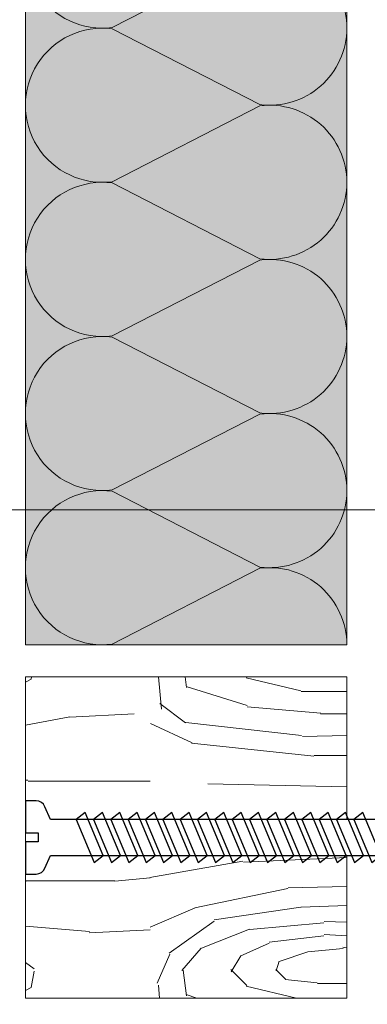
# Model space of a CAD drawing. Units: millimetres. Extents: x 30999 to 88851, y 2474 to 7108.
# Drawn here: x 67780 to 67834, y 5710 to 5863 of the extents above; entities that cross this region are included whole.
import ezdxf
from ezdxf import colors
from ezdxf.entities.mleader import LeaderData, LeaderLine
from ezdxf.math import Vec2, Vec3

# ---------------------------------------------------------------- set-up
doc = ezdxf.new("R2010")
doc.units = ezdxf.units.MM
doc.layers.add('01 OT', color=1, linetype='Continuous', lineweight=0)
doc.layers.add('TN-ДЕРЕВО', color=54, linetype='Continuous', lineweight=30)
doc.layers.add('TN-АННОТАЦИИ', color=7, linetype='Continuous', lineweight=20, true_color=0x000000)
doc.styles.add('TN-Текст', font='isocpeur.ttf')

# ---------------------------------------------------------------- blocks, each defined once
blk = doc.blocks.new('*U48')
at = {"color": 0, "lineweight": 0, "ltscale": 100}
for p, q in [((-2.888032616127498e-11, 49.99999999999999), (23.99999999999313, 49.99999999999999)), ((3.980721077867957e-15, 0), (-2.888032616127498e-11, 49.99999999999999)), ((23.99999999986329, 49.99999999999999), (47.9999999998853, 49.99999999999999)), ((47.99999999975546, 49.99999999999998), (71.99999999977747, 49.99999999999998)), ((71.99999999964764, 49.99999999999998), (95.99999999966965, 49.99999999999998)), ((95.99999999953981, 49.99999999999998), (119.9999999995618, 49.99999999999998)), ((-2.200937790647481e-11, 0), (24, 0)), ((23.99999999987016, -1.77635683940188e-15), (47.99999999989218, -1.77635683940188e-15)), ((47.99999999976233, -3.552713678803761e-15), (71.99999999978435, -3.552713678803761e-15)), ((71.9999999996545, -5.329070518205641e-15), (95.99999999967652, -5.329070518205641e-15)), ((95.99999999954667, -7.105427357607521e-15), (119.9999999995687, -7.105427357607521e-15))]:
    blk.add_line(p, q, dxfattribs=at)
at = {"color": 0, "lineweight": 0, "ltscale": 100, "transparency": 33554559}
for points in [[(-2.200937790647481e-11, 0, 0.4517184411417457), (11.9043687521144, 13.51195390599478), (0.09563124789115161, 36.48804609395945, -1.135041612653805), (23.9043687521144, 36.48804609399583), (12.09563124789115, 13.51195390603844, 0.4517184411390402), (23.99999999987016, -1.77635683940025e-15, 0.4517184411390404)], [(23.99999999987016, -1.77635683940188e-15, 0.4517184411417457), (35.90436875200657, 13.51195390599478), (24.09563124778332, 36.48804609395945, -1.135041612653805), (47.90436875200657, 36.48804609399583), (36.09563124778332, 13.51195390603843, 0.4517184411390402), (47.99999999976234, -3.552713678802131e-15, 0.4517184411390404)], [(47.99999999976233, -3.552713678803761e-15, 0.4517184411417457), (59.90436875189874, 13.51195390599478), (48.09563124767549, 36.48804609395945, -1.135041612653805), (71.90436875189874, 36.48804609399583), (60.0956312476755, 13.51195390603843, 0.4517184411390402), (71.9999999996545, -5.329070518204011e-15, 0.4517184411390404)], [(71.9999999996545, -5.329070518205641e-15, 0.4517184411417457), (83.90436875179091, 13.51195390599478), (72.09563124756767, 36.48804609395945, -1.135041612653805), (95.90436875179091, 36.48804609399583), (84.09563124756767, 13.51195390603843, 0.4517184411390402), (95.99999999954667, -7.105427357605891e-15, 0.4517184411390404)], [(95.99999999954667, -7.105427357607521e-15, 0.4517184411417457), (107.9043687516831, 13.51195390599478), (96.09563124745983, 36.48804609395945, -1.135041612653805), (119.9043687516831, 36.48804609399583), (108.0956312474598, 13.51195390603843, 0.4517184411390402), (119.9999999994388, -8.881784197007771e-15, 0.4517184411390404)]]:
    blk.add_lwpolyline(points, format="xyb", dxfattribs=at)
blk = doc.blocks.new('_DotSmall')
at = {"color": 0, "linetype": 'ByBlock', "const_width": 0.5}
blk.add_lwpolyline([(-0.0625, 0, 1), (0.0625, 0, 1)], format="xyb", close=True, dxfattribs=at)

msp = doc.modelspace()

# ---------------------------------------------------------------- hatches: boundary and pattern name
at = {"transparency": 33554687}
h = msp.add_hatch(color=45, dxfattribs=at)
h.dxf.hatch_style = 1
h.paths.add_polyline_path([(67781.16750170095, 5765.850002305433), (67831.16750170095, 5765.850002305433), (67831.1675004494, 6293.850002402967), (67781.1675004494, 6293.850002402967)])
at = {"layer": '01 OT', "lineweight": 9}
h = msp.add_hatch(dxfattribs=at)
h.set_pattern_fill('WOOD_08', pattern_type=2)
h.set_pattern_definition([(26.565, (71.5, 7.000000000000001), (100.0000008843331, 99.99991168542786), [11.1803, -212.4264]), (343.7398000000001, (66.5, 20.5), (700.0000164351068, -199.9999424771173), [12.5, -2487.4999]), (343.8108, (63.5, 26), (700.0000265438443, -199.9999156059501), [16.14, -3211.862399999999]), (10.4374, (55.50000000000001, 0), (2700.000050242666, 499.9963019975633), [19.3197, -3844.615200000001]), (351.3844, (64, 31), (2000.00003138452, -299.9982922599546), [16.6883, -3320.9751]), (358.2377, (52.5, 38), (3300.000012160241, -99.99478670505076), [32.51540000000001, -6470.560500000001]), (358.9191000000001, (54.50000000000001, 44.5), (99.99999599541329, 8.560218869718694e-05), [26.50469999999999, -5274.438599999999]), (351.3844, (64, 79), (2000.00003138452, -299.9982922599546), [16.6883, -3320.9751]), (10.4374, (55.50000000000001, 48), (2700.000050242666, 499.9963019975633), [19.3197, -3844.615200000001]), (343.8108, (63.5, 74), (700.0000265438443, -199.9999156059501), [16.14, -3211.862399999999]), (26.565, (71.5, 55.00000000000001), (100.0000008843331, 99.99991168542786), [11.1803, -212.4264]), (343.7398000000001, (66.5, 68.5), (700.0000164351068, -199.9999424771173), [12.5, -2487.4999]), (3.9909, (57.99999999999999, 91.5), (1399.999958498722, 99.9996332573096), [21.5523, -4288.9001]), (0, (72, 84), (0, 100), [22, -78]), (26.565, (53, 9), (100.0000008843331, 99.99991168542786), [7.8262, -215.7805]), (284.0362999999999, (59.5, 14.5), (100.0003535885013, -299.999977080157), [2.0616, -410.2491000000001]), (0, (26, 12.5), (0, 100), [6.5, -93.5]), (8.7461, (32.5, 12.5), (599.9999670438198, 99.9993674669259), [6.576499999999999, -1308.718]), (71.565, (39, 13.5), (5.769805599409317e-05, 99.99997912363118), [1.5811, -314.6467]), (326.31, (36.5, 17), (199.9999638997799, -99.9996734449505), [3.605599999999999, -356.9492999999999]), (351.2539, (30, 18), (700.0000093310402, -99.9991827696289), [6.5765, -1308.718]), (5.194400000000001, (24.5, 17.5), (999.9999674151641, 99.99951341642057), [5.522699999999999, -1099.0134]), (18.4349, (20, 16), (199.9999485909394, 99.99980869957501), [4.743399999999999, -311.4843]), (71.565, (19.5, 14.5), (5.769805599409317e-05, 99.99997912363118), [1.5811, -314.6467]), (315.0001, (19.5, 14.5), (100.0000309444961, 0.0003159543354502858), [2.1213, -139.2998]), (354.2895, (21, 13), (99.9999838690636, 0.0001924066920691581), [5.0249, -999.9624999999999]), (315.0001, (12.5, 14.5), (100.0000309444961, 0.0003159543354502858), [3.535500000000001, -137.8856]), (346.7595, (15, 12), (1299.999992301409, -299.9995046801523), [8.732100000000003, -1737.6927]), (0, (23.5, 10), (0, 100), [12, -88]), (7.4314, (35.5, 10), (1499.999975475469, 199.9997782994811), [11.5974, -2307.8852]), (45, (47, 11.5), (0, 100.0000309448952), [3.5355, -137.8858]), (281.31, (49, 16.5), (100.0004809595695, -399.9999987480185), [2.5495, -507.3526]), (341.5651, (44.5, 18), (99.99997912357956, 0.0001168348327695856), [4.7434, -311.4843]), (349.3804, (36.5, 19.5), (1099.999992952929, -199.9988515921165), [8.1394, -1619.7424]), (356.9872999999999, (27, 20), (100.0000179201064, 0.0001684912881605438), [9.5131, -1893.1165]), (6.7098, (18.5, 19), (799.9999523719144, 99.99951078677658), [8.5586, -1703.1655]), (23.96239999999999, (14, 17), (199.9999968591735, 99.99966097232816), [4.9244, -979.9607]), (59.03620000000001, (12.5, 14.5), (100.0001878348705, 200.000064939716), [2.9155, -580.18]), (277.1251, (5, 14.5), (100.0010623234054, -699.9999626786064), [4.0311, -802.1948000000001]), (342.4745, (5.5, 10.5), (1599.999991785576, -499.9978536260495), [9.9624, -1982.5227]), (355.0303, (15, 7.5), (1200.000005527698, -99.99912203781489), [11.5434, -2297.1357]), (0, (26.5, 6.5), (0, 100), [15, -85]), (12.2647, (41.5, 6.5), (900.000005302172, 199.9987943698929), [11.7686, -2341.9512]), (320.1945, (56.49999999999999, 17), (499.9999665060548, -399.9989224652039), [3.9051, -777.1189999999999]), (335.2249, (50, 20), (1099.999979000039, -499.9990513015034), [7.1589, -1424.6227]), (351.0274, (40.5, 21.5), (1300.000031549087, -199.9993382996581), [9.617700000000001, -1913.9206]), (357.879, (27, 22), (100.0000178682453, 0.000201554437551793), [13.5093, -2688.3418]), (4.969699999999999, (15.5, 21), (1099.999961178714, 99.99922777365526), [11.5434, -2297.1357]), (21.8014, (8, 18), (200.0000237196437, 99.99993332873753), [8.0777, -530.4387]), (49.3987, (5, 14.5), (500.0001072028536, 599.9999777412287), [4.6098, -917.3447]), (277.1251, (5, 62.5), (100.0010623234054, -699.9999626786064), [4.0311, -802.1948000000001]), (342.4745, (5.5, 58.5), (1599.999991785576, -499.9978536260495), [9.9624, -1982.5227]), (355.0303, (15, 55.50000000000001), (1200.000005527698, -99.99912203781489), [11.5434, -2297.1357]), (0, (26.5, 54.50000000000001), (0, 100), [15, -85]), (12.2647, (41.5, 54.50000000000001), (900.000005302172, 199.9987943698929), [11.7686, -2341.9512]), (28.6104, (53, 56.99999999999999), (899.9999957391799, 499.9988119251245), [6.265, -1246.7307]), (68.1985, (58.5, 60), (100.0005517879502, 299.9999456153209), [2.6926, -535.8242]), (320.1945, (56.49999999999999, 65), (499.9999665060548, -399.9989224652039), [3.9051, -777.1189999999999]), (335.2249, (50, 68), (1099.999979000039, -499.9990513015034), [7.1589, -1424.6227]), (351.0274, (40.5, 69.5), (1300.000031549087, -199.9993382996581), [9.617700000000001, -1913.9206]), (357.879, (27, 70), (100.0000178682453, 0.000201554437551793), [13.5093, -2688.3418]), (4.969699999999999, (15.5, 69), (1099.999961178714, 99.99922777365526), [11.5434, -2297.1357]), (21.8014, (8, 66), (200.0000237196437, 99.99993332873753), [8.0777, -530.4387]), (49.3987, (5, 62.5), (500.0001072028536, 599.9999777412287), [4.6098, -917.3447]), (315.0001, (12.5, 62.5), (100.0000309444961, 0.0003159543354502858), [3.535500000000001, -137.8856]), (346.7595, (15, 60), (1299.999992301409, -299.9995046801523), [8.732100000000003, -1737.6927]), (0, (23.5, 57.99999999999999), (0, 100), [12, -88]), (7.4314, (35.5, 57.99999999999999), (1499.999975475469, 199.9997782994811), [11.5974, -2307.8852]), (45, (47, 59.5), (0, 100.0000309448952), [3.5355, -137.8858]), (281.31, (49, 64.5), (100.0004809595695, -399.9999987480185), [2.5495, -507.3526]), (341.5651, (44.5, 66), (99.99997912357956, 0.0001168348327695856), [4.7434, -311.4843]), (349.3804, (36.5, 67.5), (1099.999992952929, -199.9988515921165), [8.1394, -1619.7424]), (356.9872999999999, (27, 68), (100.0000179201064, 0.0001684912881605438), [9.5131, -1893.1165]), (6.7098, (18.5, 67), (799.9999523719144, 99.99951078677658), [8.5586, -1703.1655]), (23.96239999999999, (14, 65), (199.9999968591735, 99.99966097232816), [4.9244, -979.9607]), (59.03620000000001, (12.5, 62.5), (100.0001878348705, 200.000064939716), [2.9155, -580.18]), (0, (26, 60.5), (0, 100), [6.5, -93.5]), (8.7461, (32.5, 60.5), (599.9999670438198, 99.9993674669259), [6.576499999999999, -1308.718]), (71.565, (39, 61.5), (5.769805599409317e-05, 99.99997912363118), [1.5811, -314.6467]), (326.31, (36.5, 65), (199.9999638997799, -99.9996734449505), [3.605599999999999, -356.9492999999999]), (351.2539, (30, 66), (700.0000093310402, -99.9991827696289), [6.5765, -1308.718]), (5.194400000000001, (24.5, 65.5), (999.9999674151641, 99.99951341642057), [5.522699999999999, -1099.0134]), (18.4349, (20, 64), (199.9999485909394, 99.99980869957501), [4.743399999999999, -311.4843]), (71.565, (19.5, 62.5), (5.769805599409317e-05, 99.99997912363118), [1.5811, -314.6467]), (315.0001, (19.5, 62.5), (100.0000309444961, 0.0003159543354502858), [2.1213, -139.2998]), (354.2895, (21, 61), (99.9999838690636, 0.0001924066920691581), [5.0249, -999.9624999999999]), (275.7106, (1, 13), (100.000141417013, -900.0000418533031), [5.024900000000001, -999.9626]), (323.1301999999999, (1.5, 8), (300.0000208474511, -199.9992487278112), [5, -494.9994]), (353.6599, (5.5, 5), (100.0000316037863, 0.0002042994813530874), [18.1108, -887.4276000000001]), (1.1691, (23.5, 3), (4800.000048378289, 99.99671339496359), [24.5051, -4876.515100000001]), (8.4711, (48, 3.5), (1999.999996649502, 299.9983590015198), [23.7592, -4728.081999999999]), (350.5377, (57.49999999999999, 22), (100.0000077218422, 3.876031972882554e-05), [9.1241, -599.1521]), (351.6744, (37, 25), (700.0000227522728, -99.99939545051055), [20.7183, -4122.951]), (2.121, (23.5, 24.5), (2600.000033230896, 99.99565463028786), [13.5093, -2688.3418]), (8.4269, (10, 22.5), (2000.000044269219, 299.9975270068948), [13.6473, -2715.821]), (35.53759999999999, (3, 17.5), (400.0000229074703, 299.9992267263755), [8.6023, -851.6294]), (66.0375, (1, 13), (300.0001305848547, 700.0000274324353), [4.924400000000001, -979.9614000000001]), (353.991, (44.5, 28), (999.999975090604, -99.9999317481843), [19.105, -1891.3923]), (1.2453, (21.5, 27.5), (4499.999962940569, 99.99494971512455), [23.0054, -4578.0813]), (11.6893, (7.000000000000001, 24.5), (2399.999999369101, 499.9970181375024), [14.8071, -2946.610700000001]), (23.1985, (0, 21.5), (200.0000107586675, 99.99968265781078), [7.6158, -753.961]), (0, (25.5, 0), (0, 100), [30, -70]), (353.991, (6.5, 2), (999.999975090604, -99.9999317481843), [19.105, -1891.3923]), (335.2249, (0, 5), (1099.999979000039, -499.9990513015034), [7.1589, -1424.6227]), (356.7603, (37.5, 32.5), (1800.000048215795, -99.99997042833375), [26.5424, -5281.941400000001]), (2.4895, (14.5, 31.5), (2200.000022597616, 99.99794245893276), [23.0217, -2279.1511]), (9.782400000000003, (0, 29), (2300.00002326588, 399.9996743768219), [14.7139, -2928.0738]), (0, (14.5, 38), (0, 100), [38, -62]), (3.9451, (0, 37), (1399.999982258269, 99.9978768329942), [14.5344, -2892.3536]), (3.7313, (31.5, 43), (1499.999997274023, 99.99744476150505), [23.0489, -4586.7229]), (358.727, (9, 43.5), (99.99998280486729, 7.905495885661418e-05), [22.5056, -4478.6054]), (356.7603, (37.5, 80.5), (1800.000048215795, -99.99997042833375), [26.5424, -5281.941400000001]), (2.4895, (14.5, 79.5), (2200.000022597616, 99.99794245893276), [23.0217, -2279.1511]), (9.782400000000003, (0, 77), (2300.00002326588, 399.9996743768219), [14.7139, -2928.0738]), (0, (25.5, 48), (0, 100), [30, -70]), (353.991, (6.5, 50), (999.999975090604, -99.9999317481843), [19.105, -1891.3923]), (335.2249, (0, 53), (1099.999979000039, -499.9990513015034), [7.1589, -1424.6227]), (353.991, (44.5, 76), (999.999975090604, -99.9999317481843), [19.105, -1891.3923]), (1.2453, (21.5, 75.5), (4499.999962940569, 99.99494971512455), [23.0054, -4578.0813]), (11.6893, (7.000000000000001, 72.5), (2399.999999369101, 499.9970181375024), [14.8071, -2946.610700000001]), (23.1985, (0, 69.5), (200.0000107586675, 99.99968265781078), [7.6158, -753.961]), (275.7106, (1, 61), (100.000141417013, -900.0000418533031), [5.024900000000001, -999.9626]), (323.1301999999999, (1.5, 56.00000000000001), (300.0000208474511, -199.9992487278112), [5, -494.9994]), (353.6599, (5.5, 53), (100.0000316037863, 0.0002042994813530874), [18.1108, -887.4276000000001]), (1.1691, (23.5, 51), (4800.000048378289, 99.99671339496359), [24.5051, -4876.515100000001]), (8.4711, (48, 51.5), (1999.999996649502, 299.9983590015198), [23.7592, -4728.081999999999]), (350.5377, (57.49999999999999, 70), (100.0000077218422, 3.876031972882554e-05), [9.1241, -599.1521]), (351.6744, (37, 73), (700.0000227522728, -99.99939545051055), [20.7183, -4122.951]), (2.121, (23.5, 72.5), (2600.000033230896, 99.99565463028786), [13.5093, -2688.3418]), (8.4269, (10, 70.5), (2000.000044269219, 299.9975270068948), [13.6473, -2715.821]), (35.53759999999999, (3, 65.5), (400.0000229074703, 299.9992267263755), [8.6023, -851.6294]), (66.0375, (1, 61), (300.0001305848547, 700.0000274324353), [4.924400000000001, -979.9614000000001]), (357.6141, (34, 92.5), (99.99999459242463, 0.0001226411205999811), [24.0208, -2378.0615]), (358.4089, (16, 93), (99.99995776422011, 6.473305079190972e-05), [18.0069, -3583.3816]), (0, (0, 93), (0, 100), [16, -84]), (356.0996, (50, 85.5), (1500.000038590406, -99.9975001581065), [22.0511, -4388.1638]), (359.1048999999999, (18, 86), (100.0000046505788, 0.0001192747377412248), [32.00389999999999, -6368.777199999999]), (0, (0, 86), (0, 100), [18, -82]), (78.69, (81.5, 12), (0.0001374667156606169, 100.0000291507513), [2.5495, -507.3526]), (324.4624, (78.5, 17), (299.9999832373451, -199.9993423537254), [4.301200000000001, -855.9305]), (3.0127, (90.5, 20.5), (1799.999975977057, 99.99725838363845), [9.5131, -1893.1165]), (355.0303, (79, 21.5), (1200.000005527698, -99.99912203781489), [11.5434, -2297.1357]), (2.8624, (87.5, 6), (1900.000001653036, 99.99986467562248), [10.0125, -1992.4859]), (10.8855, (74.5, 3.5), (499.9999945355502, 99.99970502191377), [13.2382, -2634.402]), (5.194400000000001, (94.5, 28.5), (999.9999674151641, 99.99951341642057), [5.522699999999999, -1099.0134]), (0, (80.5, 28.5), (0, 100), [14, -86]), (0, (81, 44), (0, 100), [19, -81]), (5.194400000000001, (94.5, 76.5), (999.9999674151641, 99.99951341642057), [5.522699999999999, -1099.0134]), (0, (80.5, 76.5), (0, 100), [14, -86]), (2.8624, (87.5, 54), (1900.000001653036, 99.99986467562248), [10.0125, -1992.4859]), (10.8855, (74.5, 51.5), (499.9999945355502, 99.99970502191377), [13.2382, -2634.402]), (3.0127, (90.5, 68.5), (1799.999975977057, 99.99725838363845), [9.5131, -1893.1165]), (355.0303, (79, 69.5), (1200.000005527698, -99.99912203781489), [11.5434, -2297.1357]), (78.69, (81.5, 60), (0.0001374667156606169, 100.0000291507513), [2.5495, -507.3526]), (324.4624, (78.5, 65), (299.9999832373451, -199.9993423537254), [4.301200000000001, -855.9305]), (0, (79.5, 93), (0, 100), [20.5, -79.5])])
h.paths.add_polyline_path([(67831.16750170095, 5710.850001906467), (67781.16750170052, 5710.850002105963), (67781.16750170052, 5760.850002105966), (67831.16750170095, 5760.850001906467)])

# ---------------------------------------------------------------- linework, layer by layer
at = {"layer": 'TN-ДЕРЕВО', "color": 0, "lineweight": 0}
msp.add_lwpolyline([(67831.16750170095, 5710.850001906467), (67781.16750170052, 5710.850002105963), (67781.16750170052, 5760.850002105966), (67831.16750170095, 5760.850001906467)], close=True, dxfattribs=at)

# ---------------------------------------------------------------- block references
at = {"rotation": 90.00000000000001}
msp.add_blockref('*U48', (67831.16750170095, 5765.850002305484), dxfattribs=at)

# ---------------------------------------------------------------- leaders
at = {"layer": 'TN-АННОТАЦИИ', "color": 0}
ml = msp.add_multileader_mtext('Standard', dxfattribs=at)
ml.set_content('\\A1;Плиты из каменной ваты ТЕХНОБЛОК СТАНДАРТ{\\H0.7x;\\S**^ ;}', style='TN-Текст')
ml.set_leader_properties(color=256, linetype='ByLayer', lineweight=-1)
ml.set_arrow_properties(name='DOTSMALL')
ml.build(insert=Vec2(0, 0))
ml.multileader.update_dxf_attribs({"text_left_attachment_type": 6, "text_right_attachment_type": 6, "dogleg_length": 100, "arrow_head_size": 50, "scale": 10})
ctx = ml.context
ctx.base_point, ctx.scale, ctx.char_height, ctx.arrow_head_size, ctx.landing_gap_size, ctx.plane_origin, ctx.plane_x_axis, ctx.plane_y_axis = Vec3(66791.92869331464, 6062.933203347027), 10, 25, 50, 0, Vec3(70107.59294662949, 4291.839851289857), Vec3(1, 2.449293598294706e-16), Vec3(-2.449293598294706e-16, 1)
ctx.left_attachment, ctx.right_attachment, ctx.text_align_type = 6, 6, 1
notes = []
notes.append((ctx, [(1, (1, 1, 0), (67597.93376998485, 6062.933203347027), (-1, -2.449293598294706e-16), 8.179319094457314, [(1, [(67833.72835809179, 6182.933203347027), (67597.93377008283, 6182.933203347027)], 0, [])])]))
ctx.mtext.insert, ctx.mtext.text_direction, ctx.mtext.rotation, ctx.mtext.alignment, ctx.mtext.line_spacing_style, ctx.mtext.flow_direction = Vec3(67187.62945089041, 6092.933203347027), Vec3(1, 2.449293598294706e-16), 2.449293598294706e-16, 2, 2, 5
for ctx, leaders in notes:
    for number, flags, end, landing, length, lines in leaders:
        leader = LeaderData()
        leader.index, (leader.has_last_leader_line, leader.has_dogleg_vector, leader.attachment_direction) = number, flags
        leader.last_leader_point, leader.dogleg_vector, leader.dogleg_length = Vec3(end), Vec3(landing), length
        for number, points, colour, breaks in lines:
            line = LeaderLine()
            line.index, line.vertices, line.color, line.breaks = number, Vec3.list(points), colors.encode_raw_color(colour), breaks
            leader.lines.append(line)
        ctx.leaders.append(leader)

# ---------------------------------------------------------------- next in the draw order: wipeouts: each hides what was drawn before it
at = {"color": 251, "lineweight": 0}
msp.add_wipeout([(67882.70931040963, 5733.050002106449), (67882.70931040955, 5738.650002106491), (67785.06750170053, 5738.650002106448), (67784.21471279861, 5740.64067289476), (67783.66173710223, 5741.302201408179), (67782.83590606094, 5741.550002106456), (67781.16750170053, 5741.550002106456), (67781.16750170053, 5736.55000210646), (67783.16750170053, 5736.55000210646), (67783.16750170053, 5735.150002106433), (67781.16750170053, 5735.150002106462), (67781.16750170046, 5730.150002106462), (67782.83590606095, 5730.150002106462), (67783.66173710224, 5730.397802804745), (67784.21471279861, 5731.059331318162), (67785.06750170053, 5733.050002106456)], dxfattribs=at)

# ---------------------------------------------------------------- next in the draw order: linework, layer by layer
at = {"color": 18, "true_color": 0x030303}
msp.add_lwpolyline([(67882.70931040955, 5738.650002106491), (67792.4391964868, 5738.650002106453), (67785.06750170053, 5738.650002106448), (67784.21471279861, 5740.640672894768, 0.3000622232486483), (67782.83590606094, 5741.550002106456), (67781.16750170053, 5741.55000210646), (67781.16750170053, 5736.55000210646), (67783.16750170053, 5736.550002106456), (67783.16750170053, 5735.150002106433), (67781.16750170053, 5735.150002106462), (67781.16750170053, 5730.150002106462), (67782.83590606095, 5730.150002106462, 0.3000622232492791), (67784.21471279861, 5731.059331318162), (67785.06750170053, 5733.050002106456), (67792.4391964868, 5733.050002106456), (67882.70931040963, 5733.050002106449), (67887.48578099786, 5735.850002106459)], format="xyb", close=True, dxfattribs=at)
for points in [[(67793.25029952923, 5733.050001634116), (67790.45029952921, 5739.750001634109), (67789.05029952922, 5738.650001634118), (67791.85029952924, 5731.950001634124)], [(67795.95029952923, 5733.050001634116), (67793.15029952922, 5739.750001634109), (67791.75029952923, 5738.650001634118), (67794.55029952923, 5731.950001634124)], [(67798.65029952922, 5733.050001634116), (67795.85029952922, 5739.750001634109), (67794.45029952923, 5738.650001634118), (67797.25029952923, 5731.950001634124)], [(67801.35029952922, 5733.050001634116), (67798.55029952922, 5739.750001634109), (67797.15029952922, 5738.650001634118), (67799.95029952923, 5731.950001634124)], [(67804.05029952922, 5733.050001634116), (67801.25029952922, 5739.750001634109), (67799.85029952922, 5738.650001634118), (67802.65029952922, 5731.950001634124)], [(67806.75029952923, 5733.050001634116), (67803.95029952921, 5739.750001634109), (67802.55029952922, 5738.650001634118), (67805.35029952924, 5731.950001634124)], [(67809.45029952923, 5733.050001634116), (67806.65029952922, 5739.750001634109), (67805.25029952923, 5738.650001634118), (67808.05029952923, 5731.950001634124)], [(67812.15029952922, 5733.050001634116), (67809.35029952922, 5739.750001634109), (67807.95029952923, 5738.650001634118), (67810.75029952923, 5731.950001634124)], [(67814.85029952922, 5733.050001634116), (67812.05029952922, 5739.750001634109), (67810.65029952922, 5738.650001634118), (67813.45029952923, 5731.950001634124)], [(67817.55029952922, 5733.050001634116), (67814.75029952922, 5739.750001634109), (67813.35029952922, 5738.650001634118), (67816.15029952922, 5731.950001634124)], [(67820.25029952923, 5733.050001634116), (67817.45029952921, 5739.750001634109), (67816.05029952922, 5738.650001634118), (67818.85029952924, 5731.950001634124)], [(67822.95029952923, 5733.050001634116), (67820.15029952922, 5739.750001634109), (67818.75029952923, 5738.650001634118), (67821.55029952923, 5731.950001634124)], [(67825.65029952922, 5733.050001634116), (67822.85029952922, 5739.750001634109), (67821.45029952923, 5738.650001634118), (67824.25029952923, 5731.950001634124)], [(67828.35029952922, 5733.050001634116), (67825.55029952922, 5739.750001634109), (67824.15029952922, 5738.650001634118), (67826.95029952923, 5731.950001634124)], [(67831.05029952922, 5733.050001634116), (67828.25029952922, 5739.750001634109), (67826.85029952922, 5738.650001634118), (67829.65029952922, 5731.950001634124)], [(67833.75029952923, 5733.050001634116), (67830.95029952921, 5739.750001634109), (67829.55029952922, 5738.650001634118), (67832.35029952924, 5731.950001634124)], [(67836.45029952923, 5733.050001634116), (67833.65029952922, 5739.750001634109), (67832.25029952923, 5738.650001634118), (67835.05029952923, 5731.950001634124)]]:
    msp.add_lwpolyline(points, close=True, dxfattribs=at)

# ---------------------------------------------------------------- next in the draw order: leaders
at = {"layer": 'TN-АННОТАЦИИ', "color": 0}
ml = msp.add_multileader_mtext('Standard', dxfattribs=at)
ml.set_content('Каркас под теплоизоляцию, шаг 600мм', style='TN-Текст')
ml.set_leader_properties(color=256, linetype='ByLayer', lineweight=-1)
ml.set_arrow_properties(name='DOTSMALL')
ml.build(insert=Vec2(0, 0))
ml.multileader.update_dxf_attribs({"text_left_attachment_type": 6, "text_right_attachment_type": 6, "dogleg_length": 100, "arrow_head_size": 50, "scale": 10})
ctx = ml.context
ctx.base_point, ctx.scale, ctx.char_height, ctx.arrow_head_size, ctx.landing_gap_size, ctx.plane_origin, ctx.plane_x_axis, ctx.plane_y_axis = Vec3(66952.55967780005, 5786.84646607576), 10, 25, 50, 0, Vec3(70046.51062561439, 4055.753114018593), Vec3(1, 2.449293598294706e-16), Vec3(-2.449293598294706e-16, 1)
ctx.left_attachment, ctx.right_attachment, ctx.text_align_type = 6, 6, 1
notes = []
notes.append((ctx, [(1, (1, 1, 0), (67576.9889968945, 5786.84646607576), (-1, -2.449293598294706e-16), 8.179319094457314, [(1, [(67883.1116262899, 5786.84646607576), (67576.9889968945, 5786.84646607576)], 0, [])])]))
ctx.mtext.insert, ctx.mtext.text_direction, ctx.mtext.rotation, ctx.mtext.alignment, ctx.mtext.line_spacing_style, ctx.mtext.flow_direction = Vec3(67258.18467780005, 5819.34646607576), Vec3(1, 2.449293598294706e-16), 2.449293598294706e-16, 2, 2, 5
for ctx, leaders in notes:
    for number, flags, end, landing, length, lines in leaders:
        leader = LeaderData()
        leader.index, (leader.has_last_leader_line, leader.has_dogleg_vector, leader.attachment_direction) = number, flags
        leader.last_leader_point, leader.dogleg_vector, leader.dogleg_length = Vec3(end), Vec3(landing), length
        for number, points, colour, breaks in lines:
            line = LeaderLine()
            line.index, line.vertices, line.color, line.breaks = number, Vec3.list(points), colors.encode_raw_color(colour), breaks
            leader.lines.append(line)
        ctx.leaders.append(leader)

doc.saveas('drawing.dxf')
